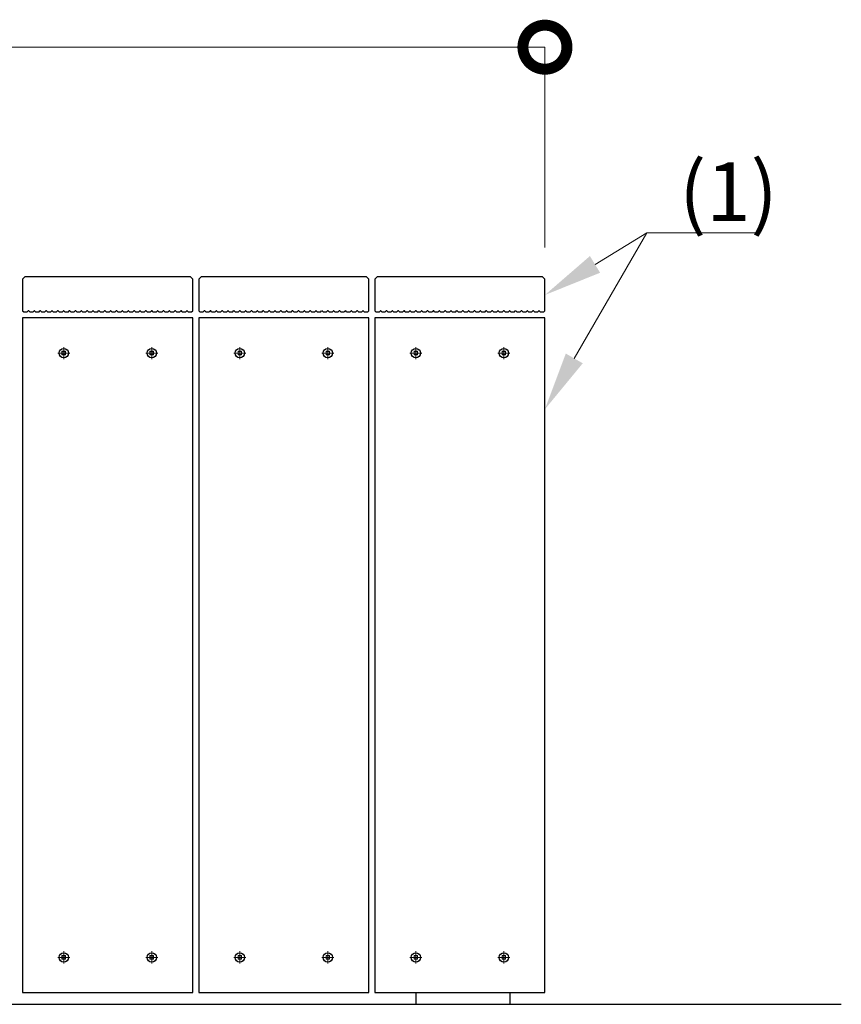
# Model space of a CAD drawing. Extents: x 0 to 420, y 0 to 297.
# Drawn here: x 208 to 236, y 75 to 109 of the extents above; entities that cross this region are included whole.
import ezdxf

# ---------------------------------------------------------------- set-up
doc = ezdxf.new("R2010")
doc.units = 0
doc.linetypes.add('CENTER2', pattern=[23, 20, -1, 1, -1])
for name, color, linetype, lineweight in [('GL', 243, 'Continuous', 30), ('中心線', 3, 'CENTER2', 9), ('実線1', 7, 'Continuous', 25), ('実線2', 4, 'Continuous', 15)]:
    doc.layers.add(name, color=color, linetype=linetype, lineweight=lineweight)
doc.styles.add('高さ2MSゴシック', font='txt')

# ---------------------------------------------------------------- blocks, each defined once
blk = doc.blocks.new('_DotSmall')
at = {"color": 0, "linetype": 'ByBlock', "const_width": 0.5}
blk.add_lwpolyline([(-0.0625, 0, 1), (0.0625, 0, 1)], format="xyb", close=True, dxfattribs=at)

msp = doc.modelspace()

# ---------------------------------------------------------------- linework, layer by layer
at = {"layer": 'GL'}
msp.add_line((156.395, 75.344), (236.395, 75.344), dxfattribs=at)
at = {"layer": '中心線'}
for p, q in [((209.895, 97.75), (209.895, 97.338)), ((212.895, 97.75), (212.895, 97.338)), ((215.895, 97.75), (215.895, 97.338)), ((218.895, 97.75), (218.895, 97.338)), ((221.895, 97.75), (221.895, 97.338)), ((224.895, 97.75), (224.895, 97.338)), ((209.689, 97.544), (210.101, 97.544)), ((212.689, 97.544), (213.101, 97.544)), ((215.689, 97.544), (216.101, 97.544)), ((218.689, 97.544), (219.101, 97.544)), ((221.689, 97.544), (222.101, 97.544)), ((224.689, 97.544), (225.101, 97.544)), ((209.689, 76.944), (210.101, 76.944)), ((209.895, 76.738), (209.895, 77.15)), ((212.689, 76.944), (213.101, 76.944)), ((212.895, 76.738), (212.895, 77.15)), ((215.689, 76.944), (216.101, 76.944)), ((215.895, 76.738), (215.895, 77.15)), ((218.689, 76.944), (219.101, 76.944)), ((218.895, 76.738), (218.895, 77.15)), ((221.689, 76.944), (222.101, 76.944)), ((221.895, 76.738), (221.895, 77.15)), ((224.689, 76.944), (225.101, 76.944)), ((224.895, 76.738), (224.895, 77.15))]:
    msp.add_line(p, q, dxfattribs=at)
at = {"layer": '実線1', "color": 4, "lineweight": 9}
for p in [(166.495, 107.971), (226.295, 101.144)]:
    msp.add_line(p, (226.295, 107.971), dxfattribs=at)
at = {"layer": '実線1', "color": 4, "linetype": 'ByBlock', "lineweight": 9}
msp.add_line((229.769, 101.647), (230.769, 101.647), dxfattribs=at)
at = {"layer": '実線1'}
for p, q in [((208.575, 100.144), (208.495, 100.064)), ((208.495, 100.064), (208.495, 98.984)), ((214.215, 100.144), (208.575, 100.144)), ((214.215, 100.144), (214.295, 100.064)), ((214.295, 98.984), (214.295, 100.064)), ((214.575, 100.144), (214.495, 100.064)), ((214.495, 100.064), (214.495, 98.984)), ((220.215, 100.144), (214.575, 100.144)), ((220.215, 100.144), (220.295, 100.064)), ((220.295, 98.984), (220.295, 100.064)), ((220.575, 100.144), (220.495, 100.064)), ((220.495, 100.064), (220.495, 98.984)), ((226.215, 100.144), (220.575, 100.144)), ((226.215, 100.144), (226.295, 100.064)), ((226.295, 98.984), (226.295, 100.064)), ((208.495, 98.984), (208.535, 98.944)), ((214.295, 98.744), (208.495, 98.744)), ((208.495, 98.744), (208.495, 75.744)), ((208.535, 98.944), (208.653, 98.944)), ((208.653, 98.944), (208.686, 98.98)), ((208.737, 98.944), (208.704, 98.98)), ((208.737, 98.944), (208.853, 98.944)), ((208.853, 98.944), (208.886, 98.98)), ((208.937, 98.944), (208.904, 98.98)), ((208.937, 98.944), (209.053, 98.944)), ((209.053, 98.944), (209.086, 98.98)), ((209.137, 98.944), (209.104, 98.98)), ((209.137, 98.944), (209.253, 98.944)), ((209.253, 98.944), (209.286, 98.98)), ((209.337, 98.944), (209.304, 98.98)), ((209.337, 98.944), (209.453, 98.944)), ((209.453, 98.944), (209.486, 98.98)), ((209.537, 98.944), (209.504, 98.98)), ((209.537, 98.944), (209.653, 98.944)), ((209.653, 98.944), (209.686, 98.98)), ((209.737, 98.944), (209.704, 98.98)), ((209.737, 98.944), (209.853, 98.944)), ((209.853, 98.944), (209.886, 98.98)), ((209.937, 98.944), (209.904, 98.98)), ((209.937, 98.944), (210.053, 98.944)), ((210.053, 98.944), (210.086, 98.98)), ((210.137, 98.944), (210.104, 98.98)), ((210.137, 98.944), (210.253, 98.944)), ((210.253, 98.944), (210.286, 98.98)), ((210.337, 98.944), (210.304, 98.98)), ((210.337, 98.944), (210.453, 98.944)), ((210.453, 98.944), (210.486, 98.98)), ((210.537, 98.944), (210.504, 98.98)), ((210.537, 98.944), (210.653, 98.944)), ((210.653, 98.944), (210.686, 98.98)), ((210.737, 98.944), (210.704, 98.98)), ((210.737, 98.944), (210.853, 98.944)), ((210.853, 98.944), (210.886, 98.98)), ((210.937, 98.944), (210.904, 98.98)), ((210.937, 98.944), (211.053, 98.944)), ((211.053, 98.944), (211.086, 98.98)), ((211.137, 98.944), (211.104, 98.98)), ((211.137, 98.944), (211.253, 98.944)), ((211.253, 98.944), (211.286, 98.98)), ((211.337, 98.944), (211.304, 98.98)), ((211.337, 98.944), (211.453, 98.944)), ((211.453, 98.944), (211.486, 98.98)), ((211.537, 98.944), (211.504, 98.98)), ((211.537, 98.944), (211.653, 98.944)), ((211.653, 98.944), (211.686, 98.98)), ((211.737, 98.944), (211.704, 98.98)), ((211.737, 98.944), (211.853, 98.944)), ((211.853, 98.944), (211.886, 98.98)), ((211.937, 98.944), (211.904, 98.98)), ((211.937, 98.944), (212.053, 98.944)), ((212.053, 98.944), (212.086, 98.98)), ((212.137, 98.944), (212.104, 98.98)), ((212.137, 98.944), (212.253, 98.944)), ((212.253, 98.944), (212.286, 98.98)), ((212.337, 98.944), (212.304, 98.98)), ((212.337, 98.944), (212.453, 98.944)), ((212.453, 98.944), (212.486, 98.98)), ((212.537, 98.944), (212.504, 98.98)), ((212.537, 98.944), (212.653, 98.944)), ((212.653, 98.944), (212.686, 98.98)), ((212.737, 98.944), (212.704, 98.98)), ((212.737, 98.944), (212.853, 98.944)), ((212.853, 98.944), (212.886, 98.98)), ((212.937, 98.944), (212.904, 98.98)), ((212.937, 98.944), (213.053, 98.944)), ((213.053, 98.944), (213.086, 98.98)), ((213.137, 98.944), (213.104, 98.98)), ((213.137, 98.944), (213.253, 98.944)), ((213.253, 98.944), (213.286, 98.98)), ((213.337, 98.944), (213.304, 98.98)), ((213.337, 98.944), (213.453, 98.944)), ((213.453, 98.944), (213.486, 98.98)), ((213.537, 98.944), (213.504, 98.98)), ((213.537, 98.944), (213.653, 98.944)), ((213.653, 98.944), (213.686, 98.98)), ((213.737, 98.944), (213.704, 98.98)), ((213.737, 98.944), (213.853, 98.944)), ((213.853, 98.944), (213.886, 98.98)), ((213.937, 98.944), (213.904, 98.98)), ((213.937, 98.944), (214.053, 98.944)), ((214.053, 98.944), (214.086, 98.98)), ((214.137, 98.944), (214.104, 98.98)), ((214.137, 98.944), (214.255, 98.944)), ((214.255, 98.944), (214.295, 98.984)), ((214.295, 75.744), (214.295, 98.744)), ((214.495, 98.984), (214.535, 98.944)), ((220.295, 98.744), (214.495, 98.744)), ((214.495, 98.744), (214.495, 75.744)), ((214.535, 98.944), (214.653, 98.944)), ((214.653, 98.944), (214.686, 98.98)), ((214.737, 98.944), (214.704, 98.98)), ((214.737, 98.944), (214.853, 98.944)), ((214.853, 98.944), (214.886, 98.98)), ((214.937, 98.944), (214.904, 98.98)), ((214.937, 98.944), (215.053, 98.944)), ((215.053, 98.944), (215.086, 98.98)), ((215.137, 98.944), (215.104, 98.98)), ((215.137, 98.944), (215.253, 98.944)), ((215.253, 98.944), (215.286, 98.98)), ((215.337, 98.944), (215.304, 98.98)), ((215.337, 98.944), (215.453, 98.944)), ((215.453, 98.944), (215.486, 98.98)), ((215.537, 98.944), (215.504, 98.98)), ((215.537, 98.944), (215.653, 98.944)), ((215.653, 98.944), (215.686, 98.98)), ((215.737, 98.944), (215.704, 98.98)), ((215.737, 98.944), (215.853, 98.944)), ((215.853, 98.944), (215.886, 98.98)), ((215.937, 98.944), (215.904, 98.98)), ((215.937, 98.944), (216.053, 98.944)), ((216.053, 98.944), (216.086, 98.98)), ((216.137, 98.944), (216.104, 98.98)), ((216.137, 98.944), (216.253, 98.944)), ((216.253, 98.944), (216.286, 98.98)), ((216.337, 98.944), (216.304, 98.98)), ((216.337, 98.944), (216.453, 98.944)), ((216.453, 98.944), (216.486, 98.98)), ((216.537, 98.944), (216.504, 98.98)), ((216.537, 98.944), (216.653, 98.944)), ((216.653, 98.944), (216.686, 98.98)), ((216.737, 98.944), (216.704, 98.98)), ((216.737, 98.944), (216.853, 98.944)), ((216.853, 98.944), (216.886, 98.98)), ((216.937, 98.944), (216.904, 98.98)), ((216.937, 98.944), (217.053, 98.944)), ((217.053, 98.944), (217.086, 98.98)), ((217.137, 98.944), (217.104, 98.98)), ((217.137, 98.944), (217.253, 98.944)), ((217.253, 98.944), (217.286, 98.98)), ((217.337, 98.944), (217.304, 98.98)), ((217.337, 98.944), (217.453, 98.944)), ((217.453, 98.944), (217.486, 98.98)), ((217.537, 98.944), (217.504, 98.98)), ((217.537, 98.944), (217.653, 98.944)), ((217.653, 98.944), (217.686, 98.98)), ((217.737, 98.944), (217.704, 98.98)), ((217.737, 98.944), (217.853, 98.944)), ((217.853, 98.944), (217.886, 98.98)), ((217.937, 98.944), (217.904, 98.98)), ((217.937, 98.944), (218.053, 98.944)), ((218.053, 98.944), (218.086, 98.98)), ((218.137, 98.944), (218.104, 98.98)), ((218.137, 98.944), (218.253, 98.944)), ((218.253, 98.944), (218.286, 98.98)), ((218.337, 98.944), (218.304, 98.98)), ((218.337, 98.944), (218.453, 98.944)), ((218.453, 98.944), (218.486, 98.98)), ((218.537, 98.944), (218.504, 98.98)), ((218.537, 98.944), (218.653, 98.944)), ((218.653, 98.944), (218.686, 98.98)), ((218.737, 98.944), (218.704, 98.98)), ((218.737, 98.944), (218.853, 98.944)), ((218.853, 98.944), (218.886, 98.98)), ((218.937, 98.944), (218.904, 98.98)), ((218.937, 98.944), (219.053, 98.944)), ((219.053, 98.944), (219.086, 98.98)), ((219.137, 98.944), (219.104, 98.98)), ((219.137, 98.944), (219.253, 98.944)), ((219.253, 98.944), (219.286, 98.98)), ((219.337, 98.944), (219.304, 98.98)), ((219.337, 98.944), (219.453, 98.944)), ((219.453, 98.944), (219.486, 98.98)), ((219.537, 98.944), (219.504, 98.98)), ((219.537, 98.944), (219.653, 98.944)), ((219.653, 98.944), (219.686, 98.98)), ((219.737, 98.944), (219.704, 98.98)), ((219.737, 98.944), (219.853, 98.944)), ((219.853, 98.944), (219.886, 98.98)), ((219.937, 98.944), (219.904, 98.98)), ((219.937, 98.944), (220.053, 98.944)), ((220.053, 98.944), (220.086, 98.98)), ((220.137, 98.944), (220.104, 98.98)), ((220.137, 98.944), (220.255, 98.944)), ((220.255, 98.944), (220.295, 98.984)), ((220.295, 75.744), (220.295, 98.744)), ((220.495, 98.984), (220.535, 98.944)), ((226.295, 98.744), (220.495, 98.744)), ((220.495, 98.744), (220.495, 75.744)), ((220.535, 98.944), (220.653, 98.944)), ((220.653, 98.944), (220.686, 98.98)), ((220.737, 98.944), (220.704, 98.98)), ((220.737, 98.944), (220.853, 98.944)), ((220.853, 98.944), (220.886, 98.98)), ((220.937, 98.944), (220.904, 98.98)), ((220.937, 98.944), (221.053, 98.944)), ((221.053, 98.944), (221.086, 98.98)), ((221.137, 98.944), (221.104, 98.98)), ((221.137, 98.944), (221.253, 98.944)), ((221.253, 98.944), (221.286, 98.98)), ((221.337, 98.944), (221.304, 98.98)), ((221.337, 98.944), (221.453, 98.944)), ((221.453, 98.944), (221.486, 98.98)), ((221.537, 98.944), (221.504, 98.98)), ((221.537, 98.944), (221.653, 98.944)), ((221.653, 98.944), (221.686, 98.98)), ((221.737, 98.944), (221.704, 98.98)), ((221.737, 98.944), (221.853, 98.944)), ((221.853, 98.944), (221.886, 98.98)), ((221.937, 98.944), (221.904, 98.98)), ((221.937, 98.944), (222.053, 98.944)), ((222.053, 98.944), (222.086, 98.98)), ((222.137, 98.944), (222.104, 98.98)), ((222.137, 98.944), (222.253, 98.944)), ((222.253, 98.944), (222.286, 98.98)), ((222.337, 98.944), (222.304, 98.98)), ((222.337, 98.944), (222.453, 98.944)), ((222.453, 98.944), (222.486, 98.98)), ((222.537, 98.944), (222.504, 98.98)), ((222.537, 98.944), (222.653, 98.944)), ((222.653, 98.944), (222.686, 98.98)), ((222.737, 98.944), (222.704, 98.98)), ((222.737, 98.944), (222.853, 98.944)), ((222.853, 98.944), (222.886, 98.98)), ((222.937, 98.944), (222.904, 98.98)), ((222.937, 98.944), (223.053, 98.944)), ((223.053, 98.944), (223.086, 98.98)), ((223.137, 98.944), (223.104, 98.98)), ((223.137, 98.944), (223.253, 98.944)), ((223.253, 98.944), (223.286, 98.98)), ((223.337, 98.944), (223.304, 98.98)), ((223.337, 98.944), (223.453, 98.944)), ((223.453, 98.944), (223.486, 98.98)), ((223.537, 98.944), (223.504, 98.98)), ((223.537, 98.944), (223.653, 98.944)), ((223.653, 98.944), (223.686, 98.98)), ((223.737, 98.944), (223.704, 98.98)), ((223.737, 98.944), (223.853, 98.944)), ((223.853, 98.944), (223.886, 98.98)), ((223.937, 98.944), (223.904, 98.98)), ((223.937, 98.944), (224.053, 98.944)), ((224.053, 98.944), (224.086, 98.98)), ((224.137, 98.944), (224.104, 98.98)), ((224.137, 98.944), (224.253, 98.944)), ((224.253, 98.944), (224.286, 98.98)), ((224.337, 98.944), (224.304, 98.98)), ((224.337, 98.944), (224.453, 98.944)), ((224.453, 98.944), (224.486, 98.98)), ((224.537, 98.944), (224.504, 98.98)), ((224.537, 98.944), (224.653, 98.944)), ((224.653, 98.944), (224.686, 98.98)), ((224.737, 98.944), (224.704, 98.98)), ((224.737, 98.944), (224.853, 98.944)), ((224.853, 98.944), (224.886, 98.98)), ((224.937, 98.944), (224.904, 98.98)), ((224.937, 98.944), (225.053, 98.944)), ((225.053, 98.944), (225.086, 98.98)), ((225.137, 98.944), (225.104, 98.98)), ((225.137, 98.944), (225.253, 98.944)), ((225.253, 98.944), (225.286, 98.98)), ((225.337, 98.944), (225.304, 98.98)), ((225.337, 98.944), (225.453, 98.944)), ((225.453, 98.944), (225.486, 98.98)), ((225.537, 98.944), (225.504, 98.98)), ((225.537, 98.944), (225.653, 98.944)), ((225.653, 98.944), (225.686, 98.98)), ((225.737, 98.944), (225.704, 98.98)), ((225.737, 98.944), (225.853, 98.944)), ((225.853, 98.944), (225.886, 98.98)), ((225.937, 98.944), (225.904, 98.98)), ((225.937, 98.944), (226.053, 98.944)), ((226.053, 98.944), (226.086, 98.98)), ((226.137, 98.944), (226.104, 98.98)), ((226.137, 98.944), (226.255, 98.944)), ((226.255, 98.944), (226.295, 98.984)), ((226.295, 75.744), (226.295, 98.744)), ((208.495, 75.744), (214.295, 75.744)), ((214.495, 75.744), (220.295, 75.744)), ((220.495, 75.744), (226.295, 75.744)), ((221.895, 75.744), (221.895, 75.344)), ((225.095, 75.744), (225.095, 75.344))]:
    msp.add_line(p, q, dxfattribs=at)
at = {"layer": '実線1', "color": 4, "linetype": 'ByBlock', "lineweight": 9}
for points in [[(227.295, 97.362), (229.769, 101.647)], [(228.002, 100.567), (229.769, 101.647)], [(230.769, 101.647), (233.559, 101.647)]]:
    msp.add_lwpolyline(points, dxfattribs=at)
at = {"layer": '実線1'}
for centre in [(209.895, 97.544), (212.895, 97.544), (215.895, 97.544), (218.895, 97.544), (221.895, 97.544), (224.895, 97.544), (209.895, 76.944), (212.895, 76.944), (215.895, 76.944), (218.895, 76.944), (221.895, 76.944), (224.895, 76.944)]:
    msp.add_circle(centre, 0.16, dxfattribs=at)
for centre in [(208.695, 98.972), (208.895, 98.972), (209.095, 98.972), (209.295, 98.972), (209.495, 98.972), (209.695, 98.972), (209.895, 98.972), (210.095, 98.972), (210.295, 98.972), (210.495, 98.972), (210.695, 98.972), (210.895, 98.972), (211.095, 98.972), (211.295, 98.972), (211.495, 98.972), (211.695, 98.972), (211.895, 98.972), (212.095, 98.972), (212.295, 98.972), (212.495, 98.972), (212.695, 98.972), (212.895, 98.972), (213.095, 98.972), (213.295, 98.972), (213.495, 98.972), (213.695, 98.972), (213.895, 98.972), (214.095, 98.972), (214.695, 98.972), (214.895, 98.972), (215.095, 98.972), (215.295, 98.972), (215.495, 98.972), (215.695, 98.972), (215.895, 98.972), (216.095, 98.972), (216.295, 98.972), (216.495, 98.972), (216.695, 98.972), (216.895, 98.972), (217.095, 98.972), (217.295, 98.972), (217.495, 98.972), (217.695, 98.972), (217.895, 98.972), (218.095, 98.972), (218.295, 98.972), (218.495, 98.972), (218.695, 98.972), (218.895, 98.972), (219.095, 98.972), (219.295, 98.972), (219.495, 98.972), (219.695, 98.972), (219.895, 98.972), (220.095, 98.972), (220.695, 98.972), (220.895, 98.972), (221.095, 98.972), (221.295, 98.972), (221.495, 98.972), (221.695, 98.972), (221.895, 98.972), (222.095, 98.972), (222.295, 98.972), (222.495, 98.972), (222.695, 98.972), (222.895, 98.972), (223.095, 98.972), (223.295, 98.972), (223.495, 98.972), (223.695, 98.972), (223.895, 98.972), (224.095, 98.972), (224.295, 98.972), (224.495, 98.972), (224.695, 98.972), (224.895, 98.972), (225.095, 98.972), (225.295, 98.972), (225.495, 98.972), (225.695, 98.972), (225.895, 98.972), (226.095, 98.972)]:
    msp.add_arc(centre, 0.012, 42.2717, 137.7283, dxfattribs=at)
at = {"layer": '実線1', "color": 4}
for points in [[(228.175, 100.282), (226.295, 99.524), (227.828, 100.851)], [(227.584, 97.195), (226.295, 95.63), (227.006, 97.528)]]:
    msp.add_solid(points, dxfattribs=at)
at = {"layer": '実線2'}
for p, q in [((209.835, 97.604), (209.955, 97.604)), ((209.835, 97.484), (209.835, 97.604)), ((209.955, 97.484), (209.835, 97.484)), ((209.841, 97.598), (209.949, 97.598)), ((209.841, 97.49), (209.841, 97.598)), ((209.949, 97.49), (209.841, 97.49)), ((209.949, 97.598), (209.949, 97.49)), ((209.955, 97.604), (209.955, 97.484)), ((212.835, 97.604), (212.955, 97.604)), ((212.835, 97.484), (212.835, 97.604)), ((212.955, 97.484), (212.835, 97.484)), ((212.841, 97.598), (212.949, 97.598)), ((212.841, 97.49), (212.841, 97.598)), ((212.949, 97.49), (212.841, 97.49)), ((212.949, 97.598), (212.949, 97.49)), ((212.955, 97.604), (212.955, 97.484)), ((215.835, 97.604), (215.955, 97.604)), ((215.835, 97.484), (215.835, 97.604)), ((215.955, 97.484), (215.835, 97.484)), ((215.841, 97.598), (215.949, 97.598)), ((215.841, 97.49), (215.841, 97.598)), ((215.949, 97.49), (215.841, 97.49)), ((215.949, 97.598), (215.949, 97.49)), ((215.955, 97.604), (215.955, 97.484)), ((218.835, 97.604), (218.955, 97.604)), ((218.835, 97.484), (218.835, 97.604)), ((218.955, 97.484), (218.835, 97.484)), ((218.841, 97.598), (218.949, 97.598)), ((218.841, 97.49), (218.841, 97.598)), ((218.949, 97.49), (218.841, 97.49)), ((218.949, 97.598), (218.949, 97.49)), ((218.955, 97.604), (218.955, 97.484)), ((221.835, 97.604), (221.955, 97.604)), ((221.835, 97.484), (221.835, 97.604)), ((221.955, 97.484), (221.835, 97.484)), ((221.841, 97.598), (221.949, 97.598)), ((221.841, 97.49), (221.841, 97.598)), ((221.949, 97.49), (221.841, 97.49)), ((221.949, 97.598), (221.949, 97.49)), ((221.955, 97.604), (221.955, 97.484)), ((224.835, 97.604), (224.955, 97.604)), ((224.835, 97.484), (224.835, 97.604)), ((224.955, 97.484), (224.835, 97.484)), ((224.841, 97.598), (224.949, 97.598)), ((224.841, 97.49), (224.841, 97.598)), ((224.949, 97.49), (224.841, 97.49)), ((224.949, 97.598), (224.949, 97.49)), ((224.955, 97.604), (224.955, 97.484)), ((209.955, 77.004), (209.835, 77.004)), ((209.835, 77.004), (209.835, 76.884)), ((209.835, 76.884), (209.955, 76.884)), ((209.949, 76.998), (209.841, 76.998)), ((209.841, 76.998), (209.841, 76.89)), ((209.841, 76.89), (209.949, 76.89)), ((209.949, 76.89), (209.949, 76.998)), ((209.955, 76.884), (209.955, 77.004)), ((212.955, 77.004), (212.835, 77.004)), ((212.835, 77.004), (212.835, 76.884)), ((212.835, 76.884), (212.955, 76.884)), ((212.949, 76.998), (212.841, 76.998)), ((212.841, 76.998), (212.841, 76.89)), ((212.841, 76.89), (212.949, 76.89)), ((212.949, 76.89), (212.949, 76.998)), ((212.955, 76.884), (212.955, 77.004)), ((215.955, 77.004), (215.835, 77.004)), ((215.835, 77.004), (215.835, 76.884)), ((215.835, 76.884), (215.955, 76.884)), ((215.949, 76.998), (215.841, 76.998)), ((215.841, 76.998), (215.841, 76.89)), ((215.841, 76.89), (215.949, 76.89)), ((215.949, 76.89), (215.949, 76.998)), ((215.955, 76.884), (215.955, 77.004)), ((218.955, 77.004), (218.835, 77.004)), ((218.835, 77.004), (218.835, 76.884)), ((218.835, 76.884), (218.955, 76.884)), ((218.949, 76.998), (218.841, 76.998)), ((218.841, 76.998), (218.841, 76.89)), ((218.841, 76.89), (218.949, 76.89)), ((218.949, 76.89), (218.949, 76.998)), ((218.955, 76.884), (218.955, 77.004)), ((221.955, 77.004), (221.835, 77.004)), ((221.835, 77.004), (221.835, 76.884)), ((221.835, 76.884), (221.955, 76.884)), ((221.949, 76.998), (221.841, 76.998)), ((221.841, 76.998), (221.841, 76.89)), ((221.841, 76.89), (221.949, 76.89)), ((221.949, 76.89), (221.949, 76.998)), ((221.955, 76.884), (221.955, 77.004)), ((224.955, 77.004), (224.835, 77.004)), ((224.835, 77.004), (224.835, 76.884)), ((224.835, 76.884), (224.955, 76.884)), ((224.949, 76.998), (224.841, 76.998)), ((224.841, 76.998), (224.841, 76.89)), ((224.841, 76.89), (224.949, 76.89)), ((224.949, 76.89), (224.949, 76.998)), ((224.955, 76.884), (224.955, 77.004))]:
    msp.add_line(p, q, dxfattribs=at)

# ---------------------------------------------------------------- block references
at = {"layer": '実線1', "color": 4, "lineweight": 9, "xscale": 3.000000003628872, "yscale": 3.000000003628872, "zscale": 3.000000003628872}
msp.add_blockref('_DotSmall', (226.295, 107.971), dxfattribs=at)

# ---------------------------------------------------------------- texts
at = {"layer": '実線1', "color": 4, "insert": (230.869, 104.047), "char_height": 2, "attachment_point": 1, "style": '高さ2MSゴシック'}
msp.add_mtext('(1)', dxfattribs=at)

doc.saveas('drawing.dxf')
